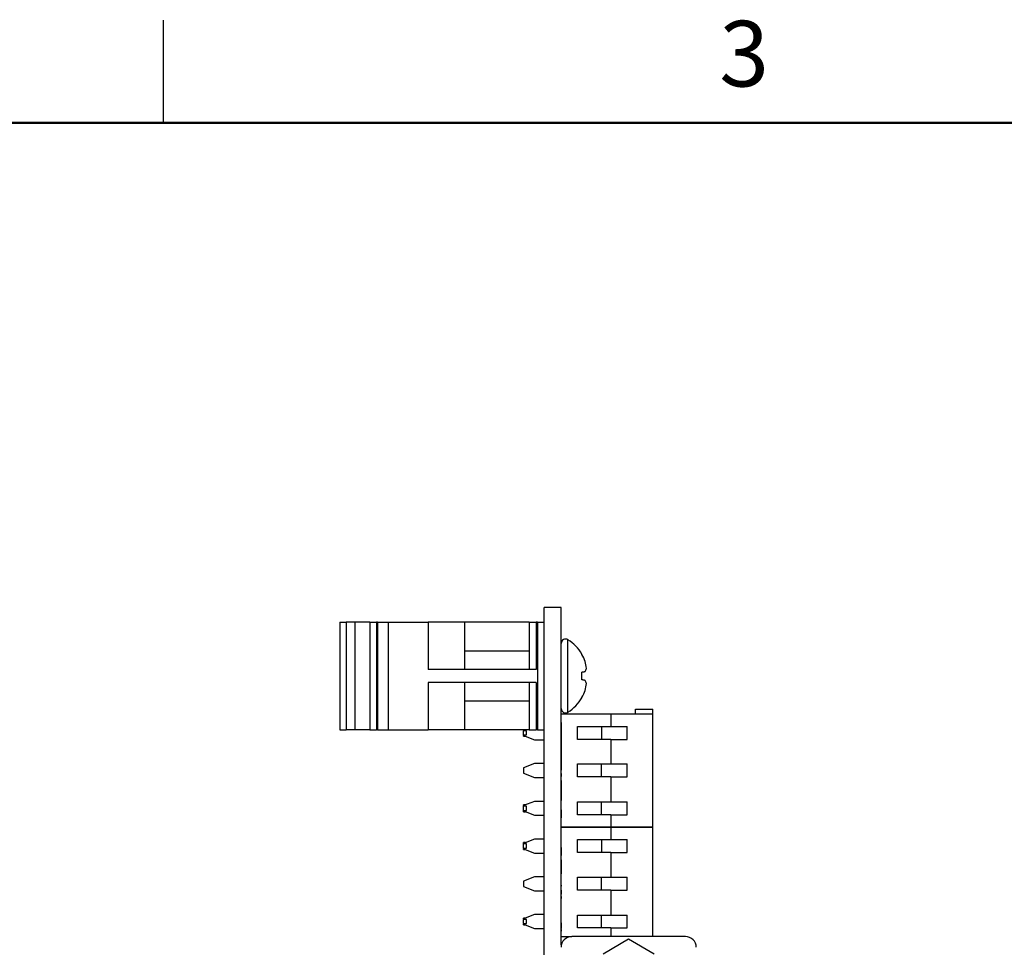
# Model space of a CAD drawing. Units: inches. Extents: x 0.1 to 16.9, y 0.1 to 10.9.
# Drawn here: x 3.7 to 7.3, y 7.5 to 10.9 of the extents above; entities that cross this region are included whole.
import ezdxf

# ---------------------------------------------------------------- set-up
doc = ezdxf.new("R2010")
doc.units = ezdxf.units.IN
doc.header["$MEASUREMENT"] = 0
doc.styles.add('SLDTEXTSTYLE0', font='TXT', dxfattribs={"width": 0.75})

msp = doc.modelspace()

# ---------------------------------------------------------------- linework, layer by layer
at = {"color": 7, "linetype": 'Continuous', "lineweight": 25}
for p, q in [((4.25, 10.5), (4.25, 10.875)), ((5.7042, 8.7271), (5.6417, 8.7271)), ((5.6417, 4.2271), (5.6417, 8.7271)), ((5.7042, 7.5242), (5.7042, 8.7271)), ((4.8944, 8.674), (4.8944, 8.2803)), ((4.8944, 8.674), (4.918, 8.674)), ((4.918, 8.674), (4.918, 8.2803)), ((4.9496, 8.674), (4.918, 8.674)), ((4.9496, 8.674), (4.9496, 8.2803)), ((5.0048, 8.674), (4.9496, 8.674)), ((5.0048, 8.674), (5.0048, 8.2803)), ((5.0048, 8.674), (5.0285, 8.674)), ((5.0285, 8.674), (5.0285, 8.2803)), ((5.0327, 8.674), (5.0285, 8.674)), ((5.0327, 8.674), (5.0327, 8.2803)), ((5.0327, 8.674), (5.0718, 8.674)), ((5.0718, 8.674), (5.0718, 8.2803)), ((5.0718, 8.674), (5.2179, 8.674)), ((5.2179, 8.674), (5.2179, 8.5011)), ((5.3507, 8.674), (5.2179, 8.674)), ((5.3507, 8.674), (5.3507, 8.5011)), ((5.5867, 8.674), (5.3507, 8.674)), ((5.5867, 8.674), (5.5867, 8.5011)), ((5.5867, 8.674), (5.6117, 8.674)), ((5.6117, 8.674), (5.6117, 8.5011)), ((5.6167, 8.674), (5.6117, 8.674)), ((5.6167, 8.674), (5.6167, 8.2803)), ((5.6167, 8.674), (5.6417, 8.674)), ((5.5867, 8.5682), (5.3507, 8.5682)), ((5.7794, 8.5557), (5.7794, 8.557)), ((5.6117, 8.5011), (5.2179, 8.5011)), ((5.7794, 8.463), (5.7794, 8.4913)), ((5.6117, 8.4531), (5.2179, 8.4531)), ((5.2179, 8.4531), (5.2179, 8.2803)), ((5.3507, 8.4531), (5.3507, 8.2803)), ((5.5867, 8.4531), (5.5867, 8.2803)), ((5.6117, 8.4531), (5.6117, 8.2803)), ((5.7794, 8.3973), (5.7794, 8.3985)), ((5.3507, 8.386), (5.5867, 8.386)), ((5.9759, 8.3555), (6.0389, 8.3555)), ((5.9759, 8.3378), (5.9759, 8.3555)), ((6.0389, 8.3378), (6.0389, 8.3555)), ((5.8854, 8.3378), (5.7042, 8.3378)), ((5.8854, 8.3378), (5.8854, 8.2925)), ((6.0389, 8.3378), (5.8854, 8.3378)), ((6.0389, 7.9244), (6.0389, 8.3378)), ((4.8944, 8.2803), (4.918, 8.2803)), ((4.9496, 8.2803), (4.918, 8.2803)), ((5.0048, 8.2803), (4.9496, 8.2803)), ((5.0048, 8.2803), (5.0285, 8.2803)), ((5.0327, 8.2803), (5.0285, 8.2803)), ((5.0327, 8.2803), (5.0718, 8.2803)), ((5.0718, 8.2803), (5.2179, 8.2803)), ((5.3507, 8.2803), (5.2179, 8.2803)), ((5.5867, 8.2803), (5.3507, 8.2803)), ((5.5704, 8.2803), (5.5665, 8.2787)), ((5.5665, 8.2787), (5.5665, 8.2803)), ((5.5665, 8.2787), (5.5665, 8.2768)), ((5.5867, 8.2803), (5.6117, 8.2803)), ((5.6167, 8.2803), (5.6117, 8.2803)), ((5.6167, 8.2803), (5.6417, 8.2803)), ((5.7052, 8.3064), (5.7042, 8.3064)), ((5.7052, 8.2706), (5.7052, 8.3064)), ((5.7633, 8.2925), (5.8854, 8.2925)), ((5.7633, 8.2452), (5.7633, 8.2925)), ((5.8506, 8.2925), (5.8505, 8.2452)), ((5.8854, 8.2925), (5.9455, 8.2925)), ((5.9455, 8.2452), (5.9455, 8.2925)), ((5.5665, 8.2614), (5.5665, 8.2768)), ((5.5765, 8.2768), (5.5665, 8.2768)), ((5.5665, 8.2614), (5.5765, 8.2614)), ((5.5665, 8.2614), (5.5665, 8.259)), ((5.5665, 8.259), (5.6058, 8.2435)), ((5.5665, 8.2566), (5.5665, 8.259)), ((5.5665, 8.2566), (5.5727, 8.2566)), ((5.5765, 8.2614), (5.5765, 8.2768)), ((5.6058, 8.2435), (5.6417, 8.2435)), ((5.7052, 8.2706), (5.7042, 8.2706)), ((5.7052, 8.2373), (5.7052, 8.2706)), ((5.8854, 8.2452), (5.7633, 8.2452)), ((5.8854, 8.2452), (5.8854, 8.1557)), ((5.8854, 8.2452), (5.9455, 8.2452)), ((5.7052, 8.24), (5.7042, 8.24)), ((5.7052, 8.2373), (5.7042, 8.2373)), ((5.7052, 8.1331), (5.7052, 8.2373)), ((5.6058, 8.1564), (5.5665, 8.1409)), ((5.5665, 8.1409), (5.5665, 8.1212)), ((5.6417, 8.1564), (5.6058, 8.1564)), ((5.7633, 8.1557), (5.8854, 8.1557)), ((5.7633, 8.1084), (5.7633, 8.1557)), ((5.8502, 8.1557), (5.8501, 8.1084)), ((5.8854, 8.1557), (5.9455, 8.1557)), ((5.9455, 8.1084), (5.9455, 8.1557)), ((5.5665, 8.1212), (5.6058, 8.1057)), ((5.6058, 8.1057), (5.6417, 8.1057)), ((5.7052, 8.1331), (5.7042, 8.1331)), ((5.7052, 8.1304), (5.7042, 8.1304)), ((5.7052, 8.1208), (5.7042, 8.1208)), ((5.7052, 8.1136), (5.7042, 8.1136)), ((5.7052, 8.1134), (5.7042, 8.1134)), ((5.7052, 8.1097), (5.7042, 8.1097)), ((5.7052, 8.1097), (5.7052, 8.1134)), ((5.8854, 8.1084), (5.7633, 8.1084)), ((5.8854, 8.1084), (5.8854, 8.0169)), ((5.8854, 8.1084), (5.9455, 8.1084)), ((5.7052, 8.095), (5.7042, 8.095)), ((5.7052, 8.0221), (5.7052, 8.095)), ((5.6058, 8.0186), (5.5665, 8.0031)), ((5.5727, 8.0056), (5.5665, 8.0056)), ((5.5665, 8.0031), (5.5665, 8.0056)), ((5.5665, 8.0031), (5.5665, 8.0008)), ((5.5665, 7.9854), (5.5665, 8.0008)), ((5.5765, 8.0008), (5.5665, 8.0008)), ((5.5765, 7.9854), (5.5765, 8.0008)), ((5.6417, 8.0186), (5.6058, 8.0186)), ((5.7052, 8.0221), (5.7042, 8.0221)), ((5.7052, 8.0212), (5.7042, 8.0212)), ((5.7052, 8.0083), (5.7042, 8.0083)), ((5.7633, 8.0169), (5.8854, 8.0169)), ((5.7633, 7.9697), (5.7633, 8.0169)), ((5.8498, 8.0169), (5.8496, 7.9697)), ((5.8854, 8.0169), (5.9455, 8.0169)), ((5.9455, 7.9697), (5.9455, 8.0169)), ((5.5665, 7.9854), (5.5765, 7.9854)), ((5.5665, 7.9854), (5.5665, 7.9834)), ((5.5665, 7.9834), (5.6058, 7.9679)), ((5.5665, 7.9806), (5.5665, 7.9834)), ((5.5665, 7.9806), (5.5737, 7.9806)), ((5.6058, 7.9679), (5.6417, 7.9679)), ((5.7052, 7.988), (5.7042, 7.988)), ((5.7052, 7.9579), (5.7042, 7.9579)), ((5.7052, 7.956), (5.7042, 7.956)), ((5.7052, 7.9579), (5.7052, 7.988)), ((5.8854, 7.9697), (5.7633, 7.9697)), ((5.8854, 7.9697), (5.8854, 7.9244)), ((5.8854, 7.9697), (5.9455, 7.9697)), ((5.7042, 7.9244), (5.8854, 7.9244)), ((5.8854, 7.9238), (5.7042, 7.9238)), ((5.8854, 7.9244), (6.0389, 7.9244)), ((5.8854, 7.9238), (5.8854, 7.9244)), ((5.8854, 7.9238), (5.8854, 7.8785)), ((6.0389, 7.9238), (5.8854, 7.9238)), ((5.9759, 7.9238), (5.9759, 7.9244)), ((6.0389, 7.9238), (6.0389, 7.9244)), ((6.0389, 7.5242), (6.0389, 7.9238)), ((5.7052, 7.8948), (5.7042, 7.8948)), ((5.6058, 7.8802), (5.5665, 7.8647)), ((5.5737, 7.8676), (5.5665, 7.8676)), ((5.5665, 7.8647), (5.5665, 7.8676)), ((5.5665, 7.8647), (5.5665, 7.8628)), ((5.5765, 7.8628), (5.5665, 7.8628)), ((5.5665, 7.8474), (5.5665, 7.8628)), ((5.5665, 7.8474), (5.5765, 7.8474)), ((5.5665, 7.8474), (5.5665, 7.845)), ((5.5765, 7.8474), (5.5765, 7.8628)), ((5.6417, 7.8802), (5.6058, 7.8802)), ((5.7052, 7.8705), (5.7042, 7.8705)), ((5.7052, 7.8502), (5.7042, 7.8502)), ((5.7052, 7.8201), (5.7052, 7.8502)), ((5.7633, 7.8785), (5.8854, 7.8785)), ((5.7633, 7.8312), (5.7633, 7.8785)), ((5.8506, 7.8785), (5.8505, 7.8312)), ((5.8854, 7.8785), (5.9455, 7.8785)), ((5.9455, 7.8312), (5.9455, 7.8785)), ((5.5665, 7.845), (5.6058, 7.8295)), ((5.5665, 7.8426), (5.5665, 7.845)), ((5.5665, 7.8426), (5.5727, 7.8426)), ((5.6058, 7.8295), (5.6417, 7.8295)), ((5.7052, 7.8201), (5.7042, 7.8201)), ((5.8854, 7.8312), (5.7633, 7.8312)), ((5.8854, 7.8312), (5.8854, 7.7417)), ((5.8854, 7.8312), (5.9455, 7.8312)), ((5.7052, 7.8052), (5.7042, 7.8052)), ((5.7052, 7.7797), (5.7042, 7.7797)), ((5.7052, 7.7797), (5.7052, 7.8052)), ((5.7052, 7.7531), (5.7052, 7.7797)), ((5.6058, 7.7424), (5.5665, 7.7269)), ((5.6417, 7.7424), (5.6058, 7.7424)), ((5.7052, 7.7531), (5.7042, 7.7531)), ((5.7633, 7.7417), (5.8854, 7.7417)), ((5.7633, 7.6944), (5.7633, 7.7417)), ((5.8502, 7.7417), (5.8501, 7.6944)), ((5.8854, 7.7417), (5.9455, 7.7417)), ((5.9455, 7.6944), (5.9455, 7.7417)), ((5.5665, 7.7269), (5.5665, 7.7072)), ((5.5665, 7.7072), (5.6058, 7.6917)), ((5.7052, 7.7327), (5.7042, 7.7327)), ((5.7052, 7.7124), (5.7042, 7.7124)), ((5.7052, 7.7065), (5.7042, 7.7065)), ((5.7052, 7.7084), (5.7052, 7.7124)), ((5.6058, 7.6917), (5.6417, 7.6917)), ((5.7052, 7.6944), (5.7042, 7.6944)), ((5.7052, 7.6864), (5.7042, 7.6864)), ((5.7052, 7.6794), (5.7042, 7.6794)), ((5.7052, 7.6711), (5.7042, 7.6711)), ((5.8854, 7.6944), (5.7633, 7.6944)), ((5.8854, 7.6944), (5.8854, 7.6029)), ((5.8854, 7.6944), (5.9455, 7.6944)), ((5.7052, 7.6659), (5.7042, 7.6659)), ((5.7052, 7.6658), (5.7042, 7.6658)), ((5.7052, 7.6632), (5.7042, 7.6632)), ((5.7052, 7.6518), (5.7042, 7.6518)), ((5.7052, 7.6632), (5.7052, 7.6658)), ((5.6058, 7.6046), (5.5665, 7.5891)), ((5.6417, 7.6046), (5.6058, 7.6046)), ((5.7052, 7.6193), (5.7042, 7.6193)), ((5.7052, 7.6065), (5.7042, 7.6065)), ((5.7633, 7.6029), (5.8854, 7.6029)), ((5.7633, 7.5557), (5.7633, 7.6029)), ((5.8498, 7.6029), (5.8496, 7.5557)), ((5.8854, 7.6029), (5.9455, 7.6029)), ((5.9455, 7.5557), (5.9455, 7.6029)), ((5.5727, 7.5916), (5.5665, 7.5916)), ((5.5665, 7.5891), (5.5665, 7.5916)), ((5.5665, 7.5891), (5.5665, 7.5868)), ((5.5765, 7.5868), (5.5665, 7.5868)), ((5.5665, 7.5714), (5.5665, 7.5868)), ((5.5665, 7.5714), (5.5765, 7.5714)), ((5.5665, 7.5714), (5.5665, 7.5694)), ((5.5665, 7.5694), (5.6058, 7.5539)), ((5.5665, 7.5666), (5.5665, 7.5694)), ((5.5665, 7.5666), (5.5737, 7.5666)), ((5.5765, 7.5714), (5.5765, 7.5868)), ((5.7052, 7.5892), (5.7042, 7.5892)), ((5.7052, 7.5747), (5.7042, 7.5747)), ((5.7052, 7.5531), (5.7052, 7.5747)), ((5.6058, 7.5539), (5.6417, 7.5539)), ((5.7052, 7.5531), (5.7042, 7.5531)), ((5.7052, 7.5518), (5.7042, 7.5518)), ((5.7052, 7.5445), (5.7042, 7.5445)), ((5.7042, 7.4936), (5.7042, 7.5242)), ((5.7042, 7.5242), (5.7426, 7.5242)), ((5.7052, 7.5445), (5.7052, 7.5499)), ((6.158, 7.5242), (5.7426, 7.5242)), ((5.8854, 7.5557), (5.7633, 7.5557)), ((5.8854, 7.5557), (5.8854, 7.5242)), ((5.8854, 7.5557), (5.9455, 7.5557)), ((5.9503, 7.5144), (5.8566, 7.4602)), ((6.0441, 7.4602), (5.9503, 7.5144))]:
    msp.add_line(p, q, dxfattribs=at)
at = {"color": 7, "linetype": 'Continuous', "lineweight": 50}
msp.add_line((0.5, 10.5), (16.5, 10.5), dxfattribs=at)
at = {"color": 8, "linetype": 'Continuous', "lineweight": 25}
for p, q in [((5.7285, 8.4771), (5.7285, 8.6096)), ((5.7285, 8.3446), (5.7285, 8.4771))]:
    msp.add_line(p, q, dxfattribs=at)
at = {"color": 7, "linetype": 'Continuous', "lineweight": 25, "flags": 128}
for points in [[(5.7794, 8.4913), (5.7812, 8.4916), (5.7828, 8.4919), (5.7844, 8.4921), (5.7859, 8.4924), (5.7874, 8.4927), (5.7887, 8.4929), (5.79, 8.4931), (5.7912, 8.4934)], [(5.7912, 8.4609), (5.79, 8.4611), (5.7887, 8.4613), (5.7874, 8.4616), (5.7859, 8.4618), (5.7844, 8.4621), (5.7828, 8.4624), (5.7812, 8.4627), (5.7794, 8.463)]]:
    msp.add_lwpolyline(points, dxfattribs=at)
at = {"color": 7, "linetype": 'Continuous', "lineweight": 25}
for centre, radius, start, end in [((5.72, 8.5963), 0.0158, 57.5266, 180), ((5.6442, 8.4771), 0.1571, 30.5436, 57.5266), ((5.6422, 8.4775), 0.158, 19.3738, 29.6857), ((5.6653, 8.4913), 0.1317, 5.8432, 17.014), ((5.7608, 8.5138), 0.0366, 326.1524, 345.7306), ((5.7608, 8.4405), 0.0366, 14.2696, 33.8485), ((5.6422, 8.4768), 0.158, 330.3144, 340.6266), ((5.6653, 8.4629), 0.1317, 342.9854, 354.1574), ((5.6442, 8.4771), 0.1571, 302.4734, 329.4564), ((5.72, 8.3579), 0.0158, 180, 302.4734), ((5.7426, 7.4849), 0.0394, 90, 180), ((6.158, 7.4849), 0.0394, 0, 90)]:
    msp.add_arc(centre, radius, start, end, dxfattribs=at)
for points, knots in [([(5.7052, 8.1136), (5.7052, 8.1151), (5.7052, 8.1177), (5.7052, 8.1198), (5.7052, 8.1208)], [0, 0, 0, 0, 0.5590031, 1, 1, 1, 1]), ([(5.7052, 7.6864), (5.7052, 7.6878), (5.7052, 7.6902), (5.7052, 7.6931), (5.7052, 7.6944)], [0, 0, 0, 0, 0.559842, 1, 1, 1, 1]), ([(5.7052, 7.6794), (5.7052, 7.6806), (5.7052, 7.6827), (5.7052, 7.6853), (5.7052, 7.6864)], [0, 0, 0, 0, 0.560414, 1, 1, 1, 1]), ([(5.7052, 7.6659), (5.7052, 7.667), (5.7052, 7.6688), (5.7052, 7.6704), (5.7052, 7.6711)], [0, 0, 0, 0, 0.559024, 1, 1, 1, 1])]:
    msp.add_open_spline(points, degree=3, knots=knots, dxfattribs=at)

# ---------------------------------------------------------------- texts
at = {"color": 7, "linetype": 'Continuous', "lineweight": 0, "insert": (6.3726, 10.8726), "char_height": 0.24, "attachment_point": 2, "style": 'SLDTEXTSTYLE0'}
msp.add_mtext('3', dxfattribs=at)

doc.saveas('drawing.dxf')
